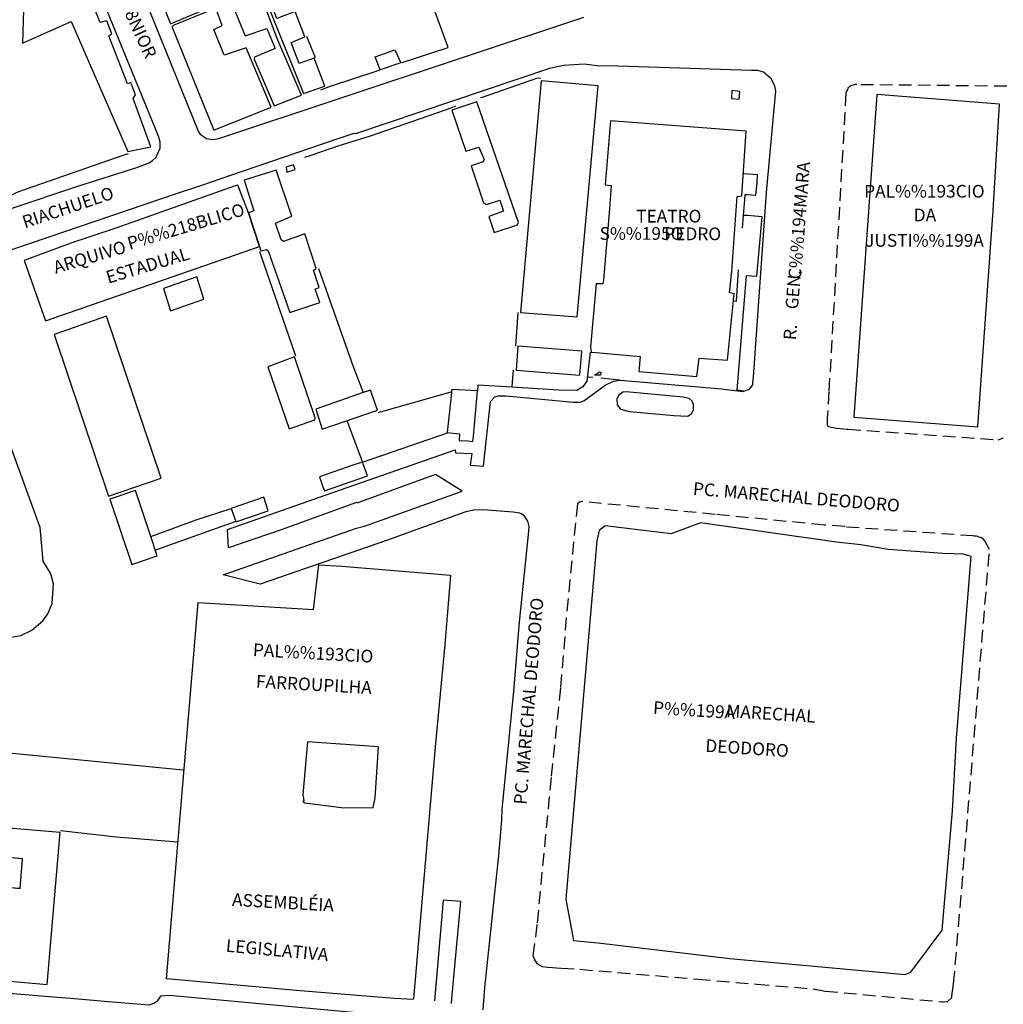
# Model space of a CAD drawing. Units: millimetres. Extents: x 176542 to 178300, y 1674272 to 1677046.
# Drawn here: x 177656 to 177850, y 1676210 to 1676404 of the extents above; entities that cross this region are included whole.
import ezdxf
from ezdxf.enums import TextEntityAlignment as Align

# ---------------------------------------------------------------- set-up
doc = ezdxf.new("R2010")
doc.units = ezdxf.units.MM
doc.header["$LTSCALE"] = 10
doc.linetypes.add('DASHED2', pattern=[0.375, 0.25, -0.125])
for name, color, linetype in [('T-MFIO-EXI', 7, 'DASHED2'), ('V-AREA_VERDE', 3, 'Continuous'), ('V-CANTEIRO', 6, 'Continuous'), ('V-EDIFICACAO', 7, 'Continuous'), ('V-EDIFICACAO_IDENTIFICADA', 6, 'Continuous'), ('V-ESCADA', 4, 'Continuous'), ('V-LOTE', 1, 'Continuous'), ('V-NOME_DOS_LOGRADOUROS', 7, 'Continuous'), ('V-QUADRA', 30, 'Continuous')]:
    doc.layers.add(name, color=color, linetype=linetype)

msp = doc.modelspace()

# ---------------------------------------------------------------- linework, layer by layer
at = {"layer": 'T-MFIO-EXI'}
msp.add_lwpolyline([(177850.2, 1676390.76), (177820.7, 1676391.08), (177820.35, 1676391.08), (177819.46, 1676390.85), (177818.91, 1676390.36), (177818.87, 1676390.26), (177818.53, 1676389.41), (177815.16, 1676330.64), (177815.16, 1676330.64), (177814.85, 1676325.32), (177814.85, 1676324.01), (177815.01, 1676323.71), (177816.69, 1676323.38), (177818.74, 1676323.21), (177818.93, 1676323.2), (177845.04, 1676321.33), (177848.5, 1676321.08), (177849.57, 1676321.51)], dxfattribs=at)
msp.add_lwpolyline([(177757.63, 1676225.58), (177756.85, 1676219.48), (177757.05, 1676218.8), (177757.63, 1676217.94), (177758.66, 1676217.34), (177759.82, 1676217.19), (177762.5, 1676217.02), (177766.06, 1676216.79), (177789.32, 1676214.84), (177800.89, 1676213.87), (177800.9, 1676213.87), (177812.05, 1676212.93), (177814.41, 1676212.5), (177837.43, 1676210.39), (177837.67, 1676210.37), (177838.56, 1676210.43), (177839.36, 1676211.2), (177839.4, 1676211.52), (177839.75, 1676213.95), (177841.64, 1676236.32), (177846.81, 1676299.5), (177845.97, 1676301.09), (177845.91, 1676301.19), (177845.48, 1676301.65), (177844.26, 1676302.11), (177843.76, 1676302.15), (177843.57, 1676302.16), (177818.27, 1676303.94), (177818.27, 1676304.01), (177814.22, 1676304.31), (177792.77, 1676306.39), (177766.55, 1676308.94), (177766.02, 1676308.85), (177765.59, 1676308.49), (177763.41, 1676286.08), (177762.28, 1676272.22), (177760.42, 1676254.58), (177757.63, 1676225.58)], close=True, dxfattribs=at)
at = {"layer": 'V-AREA_VERDE'}
msp.add_lwpolyline([(177763.32, 1676230.61), (177764.82, 1676222.47), (177769.7, 1676222.01), (177795.63, 1676218.92), (177814.4, 1676217.18), (177830.21, 1676215.74), (177831.31, 1676216.25), (177837.49, 1676224.47), (177839.5, 1676248.03), (177840.29, 1676262.3), (177843.17, 1676298.14), (177841.6, 1676298.6), (177837.61, 1676298.73), (177826.86, 1676299.47), (177821.48, 1676300.43), (177816.64, 1676300.97), (177789.85, 1676304.76), (177784.07, 1676302.57), (177771.05, 1676304.15), (177769.91, 1676303.21), (177769.41, 1676301.22), (177763.32, 1676230.61)], close=True, dxfattribs=at)
at = {"layer": 'V-CANTEIRO'}
msp.add_lwpolyline([(177786.46, 1676329.49), (177775.18, 1676330.56), (177774.54, 1676330.46), (177773.78, 1676329.91), (177773.4, 1676329.18), (177773.45, 1676327.99), (177774.1, 1676327.11), (177775.88, 1676326.67), (177784.63, 1676325.89), (177787.37, 1676325.79), (177788.08, 1676326.31), (177788.49, 1676327.04), (177788.49, 1676328.03), (177788.21, 1676328.73), (177787.6, 1676329.25), (177786.46, 1676329.49)], close=True, dxfattribs=at)
at = {"layer": 'V-EDIFICACAO'}
for points in [[(177703.46, 1676416.3), (177704.14, 1676416.78), (177701.83, 1676422.62), (177698.72, 1676421.59), (177702.31, 1676413.19), (177703.4, 1676409.72), (177711.61, 1676389.35), (177715.81, 1676390.8), (177713.7, 1676396.28), (177710.74, 1676395.22), (177709.17, 1676399.39), (177711.87, 1676400.52), (177710.01, 1676405.49), (177706.39, 1676404.11), (177705.09, 1676407.32), (177708.63, 1676408.89), (177706.45, 1676414.44), (177704.36, 1676413.8), (177703.46, 1676416.3)], [(177682.65, 1676410.08), (177685.4, 1676403.08), (177696.53, 1676407.73), (177693.84, 1676414.21), (177682.65, 1676410.08)], [(177699, 1676414.21), (177695.15, 1676412.86), (177700.1, 1676400.69), (177704.39, 1676402.12), (177706.03, 1676398.18), (177701.99, 1676396.48), (177701.92, 1676396.09), (177705.84, 1676386.89), (177711.21, 1676389.02), (177706.57, 1676399.84), (177702.6, 1676410.27), (177700.87, 1676409.85), (177699, 1676414.21)], [(177673.28, 1676400.68), (177673.86, 1676401.06), (177672.86, 1676403.66), (177671.55, 1676403.31), (177668.98, 1676409.72), (177657.82, 1676405.68), (177657.63, 1676406.23), (177656.44, 1676405.81), (177656.25, 1676399.27), (177665.81, 1676403.53), (177677.03, 1676377.9), (177681.56, 1676378.83), (177678.06, 1676388.36), (177678.51, 1676389.07), (177677.61, 1676391.47), (177676.97, 1676391.22), (177673.28, 1676400.68)], [(177686.3, 1676402.86), (177685.68, 1676402.55), (177693.94, 1676382.11), (177705.23, 1676386.67), (177700.35, 1676398.34), (177695.97, 1676396.88), (177693.93, 1676401.95), (177695.6, 1676402.73), (177694.32, 1676406.13), (177686.3, 1676402.86)], [(177758.44, 1676391.86), (177754.4, 1676346.18), (177765.56, 1676345.35), (177769.67, 1676390.83), (177758.44, 1676391.86)], [(177796.03, 1676389.9), (177795.94, 1676388.33), (177797.48, 1676388.23), (177797.6, 1676389.74), (177796.03, 1676389.9)], [(177745.8, 1676387.69), (177740.84, 1676386.03), (177743.62, 1676377.94), (177746.16, 1676378.77), (177747.21, 1676376.3), (177747.02, 1676375.85), (177744.68, 1676375.05), (177747.12, 1676367.8), (177747.66, 1676367.48), (177750.33, 1676368.35), (177751.03, 1676366.13), (177748.18, 1676365.11), (177749.17, 1676361.93), (177753.79, 1676363.47), (177753.98, 1676363.92), (177745.8, 1676387.69)], [(177708.24, 1676374.79), (177708.31, 1676373.83), (177709.97, 1676374.38), (177709.65, 1676375.27), (177708.24, 1676374.79)], [(177702.94, 1676359.16), (177703.21, 1676358.31), (177704.36, 1676358.59), (177704.68, 1676358.34), (177708.92, 1676346.18), (177714.82, 1676348.14), (177713.95, 1676350.77), (177714.72, 1676351.12), (177713.6, 1676354.55), (177714.11, 1676354.84), (177711.9, 1676361.67), (177707.67, 1676360.2), (177707.22, 1676360.49), (177706.13, 1676363.79), (177709.33, 1676365.14), (177706.22, 1676374.22), (177699.93, 1676372.23), (177701.83, 1676366.2), (177700.81, 1676365.81)], [(177641.81, 1676352.92), (177621.22, 1676345.6), (177638.38, 1676297.97), (177644.41, 1676289.73), (177644.22, 1676289.15), (177648.13, 1676283.76), (177651.53, 1676282.29), (177653.59, 1676282.13), (177655.93, 1676282.58), (177658.08, 1676283.6), (177660.23, 1676285.46), (177661.22, 1676286.81), (177662.12, 1676288.86), (177662.34, 1676292.74), (177661.8, 1676294.67), (177660.32, 1676297.2), (177659.71, 1676303.81), (177641.81, 1676352.92)], [(177684.03, 1676350.9), (177685.4, 1676346.53), (177692.01, 1676348.81), (177690.63, 1676353.21), (177684.03, 1676350.9)], [(177672.8, 1676345.48), (177662.5, 1676341.88), (177673.22, 1676309.97), (177683.58, 1676313.53), (177672.8, 1676345.48)], [(177753.89, 1676339.57), (177753.53, 1676334.83), (177766.07, 1676333.83), (177766.49, 1676338.55), (177753.89, 1676339.57)], [(177704.59, 1676335.5), (177708.82, 1676323.25), (177713.86, 1676325.01), (177713.95, 1676325.43), (177709.88, 1676337.42), (177704.59, 1676335.5)], [(177768.95, 1676333.85), (177769.94, 1676334.48), (177770.2, 1676334.46), (177770.17, 1676333.82), (177769.94, 1676333.83), (177768.95, 1676333.85)], [(177723.38, 1676330.4), (177714.05, 1676327.16), (177715.33, 1676323.22), (177726.2, 1676326.97), (177724.83, 1676330.91), (177723.38, 1676330.4)], [(177681.52, 1676302.08), (177678.51, 1676311.09), (177673.47, 1676309.39), (177677.77, 1676296.56), (177682.81, 1676298.23), (177681.52, 1676302.08)], [(177712.44, 1676261.57), (177711.48, 1676251.24), (177711.71, 1676249.99), (177711.51, 1676249.86), (177711.9, 1676249.6), (177719.57, 1676248.61), (177725.37, 1676248.67), (177725.76, 1676250.56), (177726.43, 1676260.6), (177712.44, 1676261.57)]]:
    msp.add_lwpolyline(points, close=True, dxfattribs=at)
at = {"layer": 'V-EDIFICACAO', "flags": 128}
msp.add_lwpolyline([(177726.741, 1676393.978), (177725.759, 1676396.571), (177729.639, 1676397.956), (177730.778, 1676395.371), (177726.741, 1676393.978)], dxfattribs=at)
at = {"layer": 'V-EDIFICACAO'}
for points in [[(177639.12, 1676215.79), (177661.12, 1676213.81), (177663.66, 1676243.76), (177650.41, 1676244.86)], [(177652.16, 1676233.02), (177655.71, 1676232.74), (177655.77, 1676232.73), (177656.28, 1676238.57), (177656.18, 1676238.58), (177649.93, 1676239.15), (177656.18, 1676238.63), (177656.18, 1676238.58), (177655.71, 1676232.74), (177655.7, 1676232.67), (177652.16, 1676233.02)]]:
    msp.add_lwpolyline(points, dxfattribs=at)
at = {"layer": 'V-EDIFICACAO_IDENTIFICADA'}
for points in [[(177820.08, 1676325.59), (177844.5, 1676323.63), (177847.51, 1676366.28), (177848.8, 1676387.22), (177824.63, 1676389.16), (177820.08, 1676325.59)], [(177768.15, 1676339.39), (177768.34, 1676338.39), (177769.31, 1676338.3), (177777.95, 1676337.5), (177777.73, 1676334.57), (177789.12, 1676333.6), (177789.58, 1676337.19), (177795.15, 1676336.8), (177796.48, 1676349.91), (177795.59, 1676350.07), (177796.02, 1676354.31), (177797.07, 1676369.07), (177797.98, 1676369.16), (177798.86, 1676381.89), (177772.14, 1676383.97), (177771.05, 1676371.32), (177772.27, 1676371.21), (177771.95, 1676366.59), (177770.77, 1676352.63), (177770.62, 1676351.84), (177769.29, 1676351.84), (177768.15, 1676339.39)], [(177702.94, 1676359.16), (177700.8, 1676365.81), (177700.81, 1676365.81), (177698.69, 1676371.3), (177698.15, 1676371.11), (177674.64, 1676362.79), (177665.79, 1676359.84), (177656.59, 1676356.42), (177660.78, 1676344.52), (177702.94, 1676359.16)]]:
    msp.add_lwpolyline(points, close=True, dxfattribs=at)
at = {"layer": 'V-EDIFICACAO_IDENTIFICADA', "flags": 128}
msp.add_lwpolyline([(177733.258, 1676210.823), (177729.56, 1676211.03), (177711, 1676212.54), (177684.64, 1676214.93), (177690.87, 1676289.02), (177713.58, 1676287.66), (177714.65, 1676296.45), (177719.18, 1676296.22), (177740.6, 1676294.43), (177739.5, 1676280.76), (177737.59, 1676260.64), (177733.272, 1676210.993)], close=True, dxfattribs=at)
at = {"layer": 'V-ESCADA'}
for points in [[(177739.95, 1676322.52), (177742.38, 1676322.31), (177742.33, 1676320.99), (177743.98, 1676320.87), (177745.01, 1676320.79), (177745.1, 1676321.79), (177745.92, 1676330.76), (177745.91, 1676330.76), (177740.86, 1676331.04), (177739.95, 1676322.52)], [(177715.791, 1676311.05), (177724.21, 1676313.98), (177723.23, 1676316.67), (177721.56, 1676316.18), (177714.79, 1676313.8), (177715.4, 1676312.03), (177715.791, 1676311.05)], [(177704.65, 1676307.14), (177703.8, 1676309.83), (177697.35, 1676307.6), (177698.29, 1676304.98), (177698.3, 1676304.94), (177704.65, 1676307.14)]]:
    msp.add_lwpolyline(points, close=True, dxfattribs=at)
at = {"layer": 'V-LOTE'}
for points in [[(177731.086, 1676395.427), (177731.086, 1676395.427), (177740.12, 1676398.41), (177736.19, 1676409.23), (177735.82, 1676410.25)], [(177715.04, 1676390.05), (177716.94, 1676390.76), (177725.95, 1676393.76), (177726.741, 1676393.978)], [(177758.38, 1676392.3), (177757.76, 1676392.33), (177746.66, 1676388.48), (177746.66, 1676388.59)], [(177741.57, 1676386.84), (177739.57, 1676386.08), (177724.75, 1676380.93), (177718.38, 1676378.97), (177712.84, 1676377.02), (177711.84, 1676376.71)], [(177653.94, 1676369.33), (177655.51, 1676370.02), (177676.12, 1676377.18), (177677.12, 1676377.53)], [(177798.32, 1676365.32), (177798.57, 1676368.48), (177798.64, 1676369.44), (177799.03, 1676369.42), (177800.79, 1676369.31), (177801.01, 1676371.76), (177801.11, 1676373.33), (177798.39, 1676373.51)], [(177798.4, 1676330.67), (177797.06, 1676330.88), (177798.95, 1676353.49), (177800.99, 1676353.33), (177801.98, 1676365.03), (177799.12, 1676365.27), (177798.32, 1676365.32)], [(177714.59, 1676354.88), (177721.38, 1676335.54), (177723.38, 1676330.4)], [(177796.46, 1676348.48), (177796.94, 1676348.43), (177797.34, 1676354.6)], [(177768.11, 1676338.39), (177767.47, 1676332.63), (177766.69, 1676331.53), (177765.5, 1676330.85), (177761.93, 1676330.91), (177752.73, 1676331.48)], [(177752.73, 1676331.48), (177752.81, 1676332.51), (177753, 1676334.84)], [(177752.73, 1676331.48), (177746, 1676331.89), (177745.91, 1676330.76)], [(177720.18, 1676324.89), (177723.23, 1676316.7), (177739.97, 1676322.51)], [(177681.52, 1676302.08), (177690.47, 1676305.32), (177697.35, 1676307.6)], [(177663.72, 1676244.12), (177674.8, 1676242.91), (177686.81, 1676241.91)], [(177740.79, 1676210.04), (177740.88, 1676211.04), (177742.62, 1676230.17), (177739.18, 1676230.38), (177737.43, 1676210.59)]]:
    msp.add_lwpolyline(points, dxfattribs=at)
at = {"layer": 'V-LOTE', "flags": 128}
for points in [[(177713.98, 1676396.38), (177712.25, 1676400.59)], [(177798.12, 1676362.83), (177798.32, 1676365.32)], [(177710.14, 1676337.56), (177703.01, 1676358.11)], [(177753.45, 1676339.58), (177753.91, 1676346.17)], [(177768.67, 1676333.41), (177767.59, 1676333.46)], [(177773.98, 1676332.85), (177770.22, 1676333.22)], [(177726.35, 1676326.51), (177740.75, 1676330.55)], [(177698.29, 1676304.98), (177682.44, 1676299.34)], [(177627.85, 1676261.93), (177687.88, 1676256.09)]]:
    msp.add_lwpolyline(points, dxfattribs=at)
at = {"layer": 'V-QUADRA'}
for points in [[(177627.11, 1676357.69), (177667.16, 1676371.06), (177678.76, 1676374.78), (177681.18, 1676375.68), (177681.9, 1676376.11), (177682.59, 1676376.8), (177682.8, 1676377.27), (177683.37, 1676378.58), (177683.37, 1676378.79), (177683.39, 1676379.77), (177683.07, 1676380.96), (177670.12, 1676412.55)], [(177681.28, 1676405.65), (177690.91, 1676381.76), (177691.29, 1676381.29), (177691.83, 1676380.93), (177692.53, 1676380.46), (177693.64, 1676380.27), (177694.18, 1676380.36), (177694.93, 1676380.49), (177766.84, 1676404.39)], [(177747.06, 1676208.81), (177747.39, 1676213.17), (177750.09, 1676239.23), (177750.73, 1676246.18), (177750.76, 1676248.29), (177753.07, 1676271.59), (177754.18, 1676285.15), (177755.96, 1676302.44), (177756.07, 1676304.04), (177755.85, 1676305.1), (177755.2, 1676306.05), (177754.66, 1676306.44), (177754.23, 1676306.67), (177752.93, 1676306.86), (177747.04, 1676307.33), (177745.1, 1676307.23), (177743.42, 1676306.85), (177727.96, 1676301.28), (177703.1, 1676292.69), (177695.77, 1676294.48), (177722.09, 1676303.67), (177723.66, 1676304.07), (177742.9, 1676311), (177737.65, 1676314.26), (177722.13, 1676308.62), (177722.04, 1676308.78), (177707.23, 1676303.36), (177696.84, 1676299.85), (177696.62, 1676303.42), (177716.11, 1676310.25), (177741.52, 1676319.16), (177741.59, 1676318.52), (177744.8, 1676318.4), (177744.46, 1676316.13), (177747.12, 1676315.92), (177748.47, 1676328.68), (177749.32, 1676329.54), (177749.93, 1676329.78), (177751.57, 1676329.76), (177764.79, 1676328.51), (177766.14, 1676328.5), (177766.87, 1676328.8), (177771.07, 1676331.9), (177772.73, 1676332.67), (177774.05, 1676332.86), (177794.07, 1676331.14), (177794.49, 1676331.09), (177798.3, 1676330.64), (177798.4, 1676330.67), (177799.49, 1676331.06), (177800.15, 1676331.95), (177800.19, 1676332.33), (177800.32, 1676333.47), (177802.85, 1676369.83), (177804.73, 1676389.88), (177804.73, 1676389.89), (177804.48, 1676390.87), (177803.78, 1676392.23), (177802.25, 1676393.51), (177801.19, 1676393.84), (177799.94, 1676393.88), (177773.62, 1676394.75), (177769.51, 1676394.76), (177766.93, 1676395.12), (177762.89, 1676394.86), (177760.1, 1676394.25), (177721.88, 1676381.37), (177721.52, 1676381.42), (177718.02, 1676380.25), (177697.26, 1676373.2), (177691.51, 1676371.24), (177686.73, 1676369.62), (177644.94, 1676355.42)], [(177616.32, 1676215.1), (177660.81, 1676211.47), (177661.55, 1676211.41), (177667.31, 1676210.94), (177672.41, 1676210.52), (177681.21, 1676209.8), (177682.16, 1676210.12), (177682.91, 1676210.62), (177683.58, 1676211.53), (177685.24, 1676211.71), (177721.35, 1676208.34)]]:
    msp.add_lwpolyline(points, dxfattribs=at)

# ---------------------------------------------------------------- texts
at = {"layer": 'V-NOME_DOS_LOGRADOUROS'}
for s, rotation, p in [('J%%218NIOR', 294.71318, (177676.791, 1676406.354)), ('C%%194MARA', 85.58734, (177809.612, 1676364.29)), ('RIACHUELO', 18.52216, (177665.31, 1676366.593)), ('P%%218BLICO', 16.65825, (177688.531, 1676362.859)), ('ARQUIVO', 16.65825, (177669.571, 1676356.81)), ('ESTADUAL', 16.65825, (177680.977, 1676355.161)), ('GEN.', 85.58734, (177808.451, 1676350.687)), ('R.', 85.58734, (177807.866, 1676342.293)), ('PC. MARECHAL DEODORO', 355.25322, (177808.738, 1676309.512)), ('PC. MARECHAL DEODORO', 85.25322, (177756.318, 1676269.59)), ('PAL%%193CIO', 356.77059, (177713.506, 1676278.766)), ('FARROUPILHA', 356.77059, (177713.658, 1676272.573)), ('P%%199A', 356.36758, (177788.591, 1676267.525)), ('MARECHAL', 356.36758, (177803.721, 1676266.847)), ('DEODORO', 356.36758, (177799.027, 1676260.037)), ('ASSEMBLÉIA', 356.77059, (177707.571, 1676229.649)), ('LEGISLATIVA', 354.78697, (177706.409, 1676220.262))]:
    msp.add_text(s, height=2.5, rotation=rotation, dxfattribs=at).set_placement(p, align=Align.MIDDLE)
for s, p in [('PAL%%193CIO', (177833.983, 1676369.749)), ('TEATRO', (177783.61, 1676364.84)), ('DA', (177834.093, 1676365.083)), ('S%%195O', (177778.24, 1676361.43)), ('PEDRO', (177788.33, 1676361.36)), ('JUSTI%%199A', (177834.007, 1676360.065))]:
    msp.add_text(s, height=2.5, dxfattribs=at).set_placement(p, align=Align.MIDDLE)

doc.saveas('drawing.dxf')
